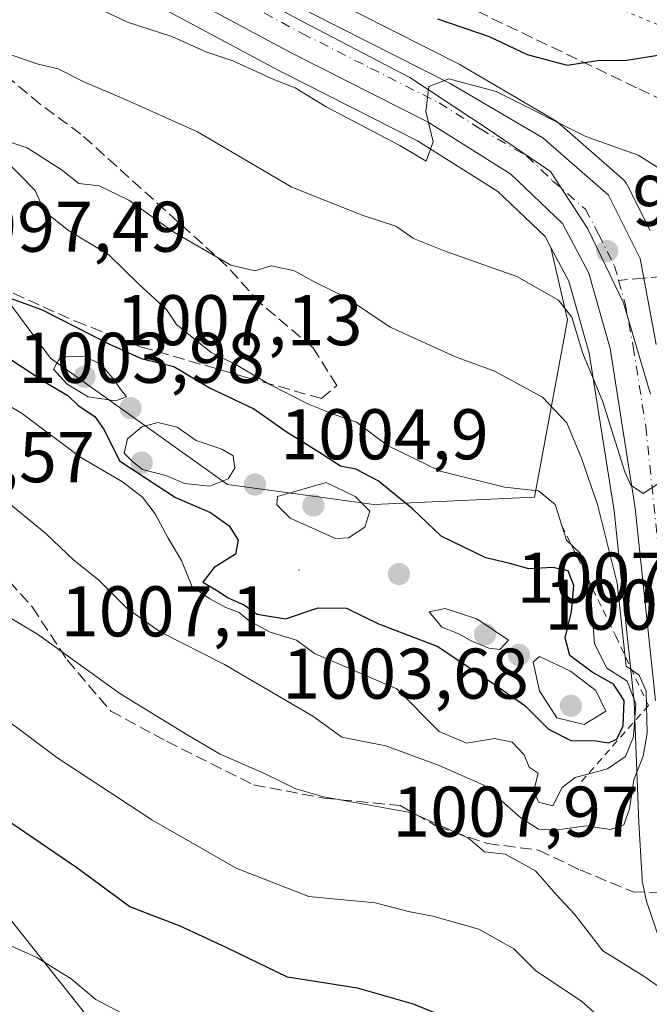
# Model space of a CAD drawing. Units: metres. Extents: x 542711 to 546140, y 4716994 to 4719333.
# Drawn here: x 543436 to 543524, y 4717119 to 4717257 of the extents above; entities that cross this region are included whole.
import ezdxf

# ---------------------------------------------------------------- set-up
doc = ezdxf.new("R2010")
doc.units = ezdxf.units.M
doc.header["$MEASUREMENT"] = 0
for name, pattern in [('DGN Style 2', [1.6480167562047852, 0.988810053722871, -0.6592067024819142]), ('DGN Style 3', [2.307223458686699, 1.648016756204785, -0.6592067024819142]), ('DGN Style 4', [2.6384748266838614, 1.318413404963828, -0.6592067024819142, 0.001648016756204785, -0.6592067024819142]), ('DGN Style 5', [1.1536117293433497, 0.4944050268614355, -0.6592067024819142])]:
    doc.linetypes.add(name, pattern=pattern)
for name, color, linetype, lineweight in [('Arbolado forestal CxS', 92, 'Continuous', 0), ('Carretera de calzada única Cxs', 7, 'Continuous', 13), ('Carretera de calzada única eje', 7, 'DGN Style 4', 0), ('Centroide de Edificación ligera', 7, 'Continuous', 0), ('Curva de nivel maestra', 30, 'Continuous', 30), ('Curva de nivel normal', 30, 'Continuous', 0), ('Entidad de ámbito territorial', 7, 'Continuous', 0), ('Entidad de ámbito territorial CxS', 92, 'Continuous', 0), ('Escarpado lineal', 30, 'DGN Style 2', 0), ('Matorral CxS', 135, 'Continuous', 0), ('Núcleo urbano CxS', 7, 'Continuous', 0), ('Pastizal CxS', 92, 'Continuous', 0), ('Punto de cota en terreno', 7, 'Continuous', 0), ('Rótulo de punto de cota en terreno', 7, 'Continuous', 0), ('Senda', 7, 'DGN Style 3', 0), ('Senda no paivmentada conexión', 7, 'DGN Style 3', 0), ('Vía pecuaria eje', 92, 'DGN Style 5', 0)]:
    doc.layers.add(name, color=color, linetype=linetype, lineweight=lineweight)
doc.styles.add('Style-Arial', font='txt')

# ---------------------------------------------------------------- blocks, each defined once
blk = doc.blocks.new('*U7')
at = {"layer": 'Arbolado forestal CxS', "color": 92, "linetype": 'Continuous', "lineweight": 0}
blk.add_polyline3d([(543524.0711000003, 4717227.4473, 982.5044999999956), (543520.9115000004, 4717233.745300001, 981.5157000000036), (543520.7150999998, 4717234.080700001, 981.3712999999989), (543520.4769000001, 4717234.3881, 981.2477000000072), (543520.2008999996, 4717234.661900001, 981.1477000000014), (543511.0097000003, 4717242.670100001, 979.3908999999985), (543510.5778999999, 4717242.977700001, 979.2774000000064), (543497.6288999999, 4717250.572899999, 978.2498999999953), (543497.4773000004, 4717250.6555, 978.2507000000041), (543478.2686999999, 4717260.399499999, 975.1324000000022)], dxfattribs=at)
blk = doc.blocks.new('*U14')
at = {"layer": 'Arbolado forestal CxS', "color": 92, "linetype": 'Continuous', "lineweight": 0}
blk.add_polyline3d([(543450.2100999998, 4717261.6173, 977.402700000006), (543472.5800999999, 4717249.597300001, 978.8335999999982), (543472.6432999996, 4717249.564300001, 978.8387999999978), (543491.5691000001, 4717239.967300001, 979.8589000000065), (543502.7577000001, 4717232.9213, 981.0620999999956), (543509.3973000003, 4717226.594699999, 982.0908000000054), (543510.1973000001, 4717225.084100001, 982.3867000000029), (543512.5305000005, 4717214.9661, 985.4174000000058), (543507.8985000001, 4717190.1821, 994.7844000000041), (543485.4583000002, 4717189.122500001, 1001.921900000001), (543464.9776999997, 4717191.9463, 1004.323900000003), (543440.2593, 4717209.595100001, 1002.883100000006), (543438.0538999997, 4717212.556100001, 1004.766300000003), (543424.7423, 4717230.428500001, 1000.212499999994), (543386.2971000001, 4717267.915100001, 995.5724000000046)], dxfattribs=at)
blk = doc.blocks.new('*U15')
at = {"layer": 'Matorral CxS', "color": 135, "linetype": 'Continuous', "lineweight": 0}
for points in [[(543445.3696999997, 4717117.609300001, 969.0142999999954), (543429.8492999999, 4717137.1075, 971.6701999999933)], [(543424.7423, 4717230.428500001, 1000.212499999994), (543438.0538999997, 4717212.556100001, 1004.766300000003), (543440.2593, 4717209.595100001, 1002.883100000006), (543464.9776999997, 4717191.9463, 1004.323900000003), (543485.4583000002, 4717189.122500001, 1001.921900000001), (543507.8985000001, 4717190.1821, 994.7844000000041), (543512.5305000005, 4717214.9661, 985.4174000000058), (543510.1973000001, 4717225.084100001, 982.3867000000029), (543512.6904999996, 4717220.3761, 983.2253000000056), (543515.5547000002, 4717210.2849, 985.4349999999978), (543519.0245000003, 4717188.239499999, 989.2581000000064), (543521.8362999996, 4717161.532500001, 993.0158999999985), (543522.5132999998, 4717144.680500001, 989.9257000000072), (543522.9342999998, 4717136.7411, 987.9759000000049), (543522.9757000003, 4717136.379100001, 987.9358000000066), (543522.9955000002, 4717136.276500001, 987.9238000000041), (543523.5055, 4717133.876499999, 987.6606999999932), (543523.5992999999, 4717133.535900001, 987.6258999999991), (543525.8393000001, 4717126.935900001, 987.1315000000033)]]:
    blk.add_polyline3d(points, dxfattribs=at)
blk = doc.blocks.new('5PATER')
at = {"layer": 'Núcleo urbano CxS', "linetype": 'Continuous', "lineweight": 0}
h = blk.add_hatch(color=51, dxfattribs=at)
edge = h.paths.add_edge_path()
edge.add_ellipse((0, 0), major_axis=(-0.1095731443231308, -0.1110710700762829), ratio=0.9994222409660322, start_angle=0, end_angle=360)

msp = doc.modelspace()

# ---------------------------------------------------------------- linework, layer by layer
at = {"layer": 'Arbolado forestal CxS', "color": 92, "linetype": 'Continuous', "lineweight": 0}
for points in [[(543314.1952999998, 4717484.6823, 956.3022999999957), (543320.2790999999, 4717474.7555, 956.8331999999937), (543358.4908999996, 4717412.176300001, 962.9619999999996), (543373.3897000002, 4717387.024499999, 965.0795999999974), (543373.4615000002, 4717386.894300001, 965.0843000000023), (543386.9093000004, 4717361.039100001, 966.8706999999995), (543400.4194999998, 4717334.3289, 968.577900000004), (543409.7204999998, 4717317.0725, 970.4673999999941), (543416.8125, 4717306.863100001, 970.8413), (543428.5037000002, 4717293.3673, 972.8276000000042), (543439.4479, 4717283.5527, 972.9722999999941), (543456.3910999997, 4717272.1523, 974.3928000000016), (543478.2686999999, 4717260.399499999, 975.1324000000022), (543497.4773000004, 4717250.6555, 978.2507000000041), (543497.6288999999, 4717250.572899999, 978.2498999999953), (543510.5778999999, 4717242.977700001, 979.2774000000064), (543511.0097000003, 4717242.670100001, 979.3908999999985), (543520.2008999996, 4717234.661900001, 981.1477000000014), (543520.4769000001, 4717234.3881, 981.2477000000072), (543520.7150999998, 4717234.080700001, 981.3712999999989), (543520.9115000004, 4717233.745300001, 981.5157000000036), (543524.0711000003, 4717227.4473, 982.5044999999956)], [(543450.2100999998, 4717261.6173, 977.402700000006), (543472.5800999999, 4717249.597300001, 978.8335999999982), (543472.6432999996, 4717249.564300001, 978.8387999999978), (543491.5691000001, 4717239.967300001, 979.8589000000065), (543502.7577000001, 4717232.9213, 981.0620999999956), (543509.3973000003, 4717226.594699999, 982.0908000000054), (543510.1973000001, 4717225.084100001, 982.3867000000029)], [(543424.7423, 4717230.428500001, 1000.212499999994), (543438.0538999997, 4717212.556100001, 1004.766300000003), (543440.2593, 4717209.595100001, 1002.883100000006), (543464.9776999997, 4717191.9463, 1004.323900000003), (543485.4583000002, 4717189.122500001, 1001.921900000001), (543507.8985000001, 4717190.1821, 994.7844000000041), (543512.5305000005, 4717214.9661, 985.4174000000058), (543510.1973000001, 4717225.084100001, 982.3867000000029)]]:
    msp.add_polyline3d(points, dxfattribs=at)
at = {"layer": 'Carretera de calzada única Cxs', "color": 7, "linetype": 'Continuous', "lineweight": 13}
for points in [[(543197.2801000001, 4717635.7501, 946.1668000000063), (543228.2001, 4717607.350099999, 948.2532000000066), (543243.0800999999, 4717590.470100001, 950.2694000000047), (543258.6801000005, 4717569.350099999, 953.4472999999998), (543283.9600999998, 4717529.9901, 958.2146000000067), (543298.0800999999, 4717505.2401, 957.3549999999959), (543299.7350000005, 4717502.5382, 957.3534999999974), (543301.2698999997, 4717500.033199999, 958.0476999999955), (543317.7200999996, 4717473.190099999, 960.9967999999935), (543355.9200999998, 4717410.630100001, 966.2834000000003), (543370.8000999996, 4717385.5101, 968.0430000000052), (543384.2401000002, 4717359.670100001, 969.8165000000008), (543397.7600999996, 4717332.940099999, 973.4517000000051), (543407.1601, 4717315.5001, 977.2459999999993), (543414.4401000004, 4717305.020099999, 980.7299999999959), (543426.3601000002, 4717291.2601, 978.479800000001), (543437.6001000004, 4717281.1801, 978.1738999999944), (543454.8400999998, 4717269.5801, 978.2670000000071), (543476.8800999997, 4717257.7401, 978.2036999999982), (543496.1201, 4717247.9801, 980.3064000000013), (543509.0601000004, 4717240.390100001, 986.4633000000031), (543518.2301000003, 4717232.4001, 982.9461000000011), (543522.6801000005, 4717223.530099999, 983.5250999999989), (543524.9200999998, 4717211.520099999, 984.6290000000008)], [(543524.8300999999, 4717161.7501, 992.8551000000008), (543522.0000999998, 4717188.630100001, 986.5182999999961), (543518.4901000002, 4717210.9301, 988.1886999999989), (543515.4901000002, 4717221.5001, 988.4606000000058), (543511.8201000001, 4717228.4301, 984.2682999999961), (543504.6101000002, 4717235.300100001, 989.7302999999956), (543493.0500999996, 4717242.5801, 983.3782999999967), (543474.0000999998, 4717252.2401, 985.5957000000053), (543451.6300999997, 4717264.2601, 983.3833000000013), (543433.7701000003, 4717276.280099999, 986.1453999999941), (543421.9200999998, 4717286.9001, 980.6257000000041), (543409.6700999998, 4717301.3101, 979.3068000000059), (543402.0100999996, 4717312.340100001, 986.6031999999979), (543392.4101, 4717330.140100001, 979.9100000000036), (543380.1101000002, 4717356.9301, 971), (543366.4501, 4717382.600099999, 966.8959999999934), (543351.6801000005, 4717407.540100001, 964.2694000000047), (543312.7100999998, 4717470.8201, 963.7967000000064), (543292.9200999998, 4717502.050100001, 965.7719000000071), (543278.6300999997, 4717527.0101, 967.6352999999945), (543254.6501000002, 4717565.630100001, 962.4707000000053), (543239.4700999996, 4717586.370100001, 957.5194000000047), (543224.8201000001, 4717602.8301, 953.7053000000016), (543194.0500999996, 4717631.2501, 950.4712000000001)], [(543524.8300999999, 4717161.7501, 992.8551000000008), (543522.0000999998, 4717188.630100001, 986.5182999999961), (543518.4901000002, 4717210.9301, 988.1886999999989), (543515.4901000002, 4717221.5001, 988.4606000000058), (543511.8201000001, 4717228.4301, 984.2682999999961), (543504.6101000002, 4717235.300100001, 989.7302999999956), (543493.0500999996, 4717242.5801, 983.3782999999967), (543474.0000999998, 4717252.2401, 985.5957000000053), (543451.6300999997, 4717264.2601, 983.3833000000013), (543433.7701000003, 4717276.280099999, 986.1453999999941), (543421.9200999998, 4717286.9001, 980.6257000000041), (543409.6700999998, 4717301.3101, 979.3068000000059), (543402.0100999996, 4717312.340100001, 986.6031999999979), (543392.4101, 4717330.140100001, 979.9100000000036), (543380.1101000002, 4717356.9301, 971), (543366.4501, 4717382.600099999, 966.8959999999934), (543351.6801000005, 4717407.540100001, 964.2694000000047), (543312.7100999998, 4717470.8201, 963.7967000000064), (543292.9200999998, 4717502.050100001, 965.7719000000071), (543278.6300999997, 4717527.0101, 967.6352999999945), (543254.6501000002, 4717565.630100001, 962.4707000000053), (543239.4700999996, 4717586.370100001, 957.5194000000047), (543224.8201000001, 4717602.8301, 953.7053000000016), (543194.0500999996, 4717631.2501, 950.4712000000001)], [(543301.2698999997, 4717500.033199999, 958.0476999999955), (543317.7200999996, 4717473.190099999, 960.9967999999935), (543355.9200999998, 4717410.630100001, 966.2834000000003), (543370.8000999996, 4717385.5101, 968.0430000000052), (543384.2401000002, 4717359.670100001, 969.8165000000008), (543397.7600999996, 4717332.940099999, 973.4517000000051), (543407.1601, 4717315.5001, 977.2459999999993), (543414.4401000004, 4717305.020099999, 980.7299999999959), (543426.3601000002, 4717291.2601, 978.479800000001), (543437.6001000004, 4717281.1801, 978.1738999999944), (543454.8400999998, 4717269.5801, 978.2670000000071), (543476.8800999997, 4717257.7401, 978.2036999999982), (543496.1201, 4717247.9801, 980.3064000000013), (543509.0601000004, 4717240.390100001, 986.4633000000031), (543518.2301000003, 4717232.4001, 982.9461000000011), (543522.6801000005, 4717223.530099999, 983.5250999999989), (543524.9200999998, 4717211.520099999, 984.6290000000008)]]:
    msp.add_polyline3d(points, dxfattribs=at)
at = {"layer": 'Carretera de calzada única eje', "color": 7, "linetype": 'DGN Style 4', "lineweight": 0}
for points in [[(543453.2301000003, 4717266.920100001, 978.4992000000057), (543475.4401000004, 4717254.9901, 980.6469000000071), (543484.9700999996, 4717250.1601, 982.5194999999949), (543494.5800999999, 4717245.280099999, 981.3032999999997), (543500.3601000002, 4717241.640100001, 982.9401999999973), (543506.8300999999, 4717237.840100001, 984.2596000000049), (543510.4401000004, 4717234.4101, 984.800000000003), (543515.0201000003, 4717230.4101, 982.5837999999932), (543516.8601000002, 4717226.950099999, 982.7915000000067), (543519.0800999999, 4717222.5101, 984.1744000000036), (543519.6583000004, 4717220.4747, 985.3212000000058)], [(543519.6583000004, 4717220.4747, 985.3212000000058), (543520.5800999999, 4717217.2301, 985.9841000000015), (543521.7001, 4717211.220100001, 984.609700000001), (543523.4600999998, 4717200.0701, 985.0341000000045), (543525.9901000002, 4717175.340100001, 987.6463999999978), (543527.4001000002, 4717161.9001, 988.0746999999974), (543527.8201000001, 4717155.340100001, 988.9642000000023), (543528.1601, 4717146.870100001, 988.2715999999928), (543528.4700999996, 4717144.600099999, 988.1958000000013), (543528.6801000005, 4717140.640100001, 987.6733999999997), (543529.5800999999, 4717136.210100001, 987.3358000000007), (543529.8300999999, 4717135.0101, 987.3046999999933)]]:
    msp.add_polyline3d(points, dxfattribs=at)
at = {"layer": 'Centroide de Edificación ligera', "color": 7, "linetype": 'Continuous', "lineweight": 0}
msp.add_point((543475, 4717180, 1004.074999999997), dxfattribs=at)
at = {"layer": 'Curva de nivel maestra', "color": 30, "linetype": 'Continuous', "lineweight": 30, "flags": 128}
for points, elevation in [([(543494.3700000001, 4717257.0601), (543501.5800000001, 4717254.5601), (543506.8899999997, 4717252.040100001), (543512.4500000002, 4717250.5601), (543516.7800000003, 4717251.2301), (543520.7800000003, 4717251.270099999), (543525.4699999997, 4717252.0101)], 975), ([(543527.0300000003, 4717100.0701), (543522.2599999999, 4717104.630100001), (543518.9600000001, 4717106.3201), (543515.5800000001, 4717107.030099999), (543509.1500000004, 4717110.270099999), (543505.8799999999, 4717112.4801), (543499.6699999999, 4717115.3201), (543495.5700000003, 4717117.4101), (543491, 4717119.300100001), (543483.1500000004, 4717121.520099999), (543473.3799999999, 4717123.0601), (543464.8200000003, 4717127.210100001), (543458.3799999999, 4717130.1801), (543451.3300000001, 4717132.9101), (543443.9400000004, 4717138.360099999), (543429.6600000003, 4717148.050100001), (543417.4100000003, 4717157.110099999), (543408.7100000001, 4717162.4001), (543402.0300000003, 4717168.050100001), (543398.4699999997, 4717171.790100001), (543390.7999999998, 4717174.130100001), (543334.4199999999, 4717207.460100001), (543323.2000000002, 4717215.370100001), (543311.6399999997, 4717223.690099999)], 975), ([(543518.2400000002, 4717155.8301), (543519.4199999999, 4717156.3201), (543520.2800000003, 4717158.200099999), (543520.4600000001, 4717161.7601), (543518.9400000004, 4717164.040100001), (543515.9800000004, 4717165.700099999), (543512.8600000005, 4717168.040100001), (543512.1799999997, 4717170.4801), (543513.0599999996, 4717174.1501), (543513.3899999997, 4717177.8201), (543512.6200000001, 4717179.880100001), (543510.4600000001, 4717180.350099999), (543507.1100000005, 4717180.1501), (543504.4500000002, 4717180.880100001), (543501.1100000005, 4717181.670100001), (543494.8700000001, 4717184.720100001), (543490.8399999999, 4717188.550100001), (543486.0599999996, 4717192.460100001), (543482.9199999999, 4717194.100099999), (543480.7800000003, 4717194.4801), (543478.1200000001, 4717196.2401), (543473.2000000002, 4717199.3101), (543468.6200000001, 4717202.5001), (543462.4500000002, 4717205.470100001), (543457.5099999999, 4717208.370100001), (543453.0899999999, 4717209.450099999), (543448.54, 4717211.5001), (543439.0199999996, 4717216.370100001), (543431.7699999996, 4717218.960100001)], 1000), ([(543434.8600000005, 4717209.3201), (543439.7300000004, 4717206.0801), (543442.6799999997, 4717204.360099999), (543444.0999999996, 4717202.9901), (543446.4600000001, 4717201.440099999), (543447.7400000002, 4717199.5701), (543449.8700000001, 4717195.2301), (543457.7000000002, 4717190.130100001), (543462.6299999999, 4717188.0001), (543465.2199999997, 4717186.1501), (543466.4600000001, 4717184.1501), (543466.1299999999, 4717182.200099999), (543463.1100000005, 4717180.3201), (543461.54, 4717178.280099999), (543463.4699999997, 4717177.1601), (543465.0700000003, 4717176.090100001), (543467.3799999999, 4717175.0701), (543469.1299999999, 4717173.8201), (543473.1200000001, 4717173.140100001), (543477.6699999999, 4717174.700099999), (543481.6100000005, 4717174.640100001), (543486.0800000001, 4717172.440099999), (543494.2999999998, 4717169.3301), (543501.7999999998, 4717164.360099999), (543506.5599999996, 4717161.050100001), (543509.8600000005, 4717157.710100001), (543512.9900000002, 4717156.1601), (543516.4699999997, 4717156.120100001), (543518.2400000002, 4717155.8301)], 1000)]:
    msp.add_lwpolyline(points, dxfattribs=dict(at, elevation=elevation))
at = {"layer": 'Curva de nivel normal', "color": 30, "linetype": 'Continuous', "lineweight": 0, "flags": 128}
for points, elevation in [([(543443.2300000004, 4717260.280099999), (543451.0199999996, 4717256.550100001), (543457.2000000002, 4717254.550100001), (543462.1100000005, 4717252.4001), (543465.7199999997, 4717251.1601), (543471.5499999998, 4717248.5101), (543474.4600000001, 4717247.370100001), (543478.79, 4717244.720100001), (543489.0700000003, 4717239.3201), (543492.7599999999, 4717237.120100001), (543493.75, 4717239.850099999), (543492.7199999997, 4717244.0701), (543493.1500000004, 4717247.590100001), (543495.9199999999, 4717248.630100001), (543502.5599999996, 4717246.860099999), (543515.0999999996, 4717240.590100001), (543522.4000000004, 4717237.960100001), (543527.8899999997, 4717234.520099999)], 980), ([(543525.25, 4717192.0801), (543523.1100000005, 4717190.700099999), (543521.3899999997, 4717191.8301), (543520.5499999998, 4717193.690099999), (543517.4600000001, 4717203.5001), (543514.6600000003, 4717210.2401), (543513.1299999999, 4717215.340100001), (543511.2800000003, 4717217.720100001), (543505.4600000001, 4717221.030099999), (543495.4000000004, 4717224.5701), (543490.9800000004, 4717226.340100001), (543488.54, 4717228.0601), (543483.8099999996, 4717229.5801), (543473.9900000002, 4717233.5001), (543460.79, 4717241.2401), (543450.4900000002, 4717245.840100001), (543444.8899999997, 4717248.2401), (543441.3399999999, 4717250.0601), (543438.5199999996, 4717250.710100001), (543435.1399999997, 4717251.860099999), (543432.4400000004, 4717252.360099999), (543428.7800000003, 4717253.870100001), (543424.8099999996, 4717256.4801), (543420.4199999999, 4717258.880100001)], 985), ([(543434.4100000003, 4717189.3101), (543439.6299999999, 4717185.040100001), (543443.5099999999, 4717181.370100001), (543446.9800000004, 4717178.620100001), (543450.9500000002, 4717174.5801), (543455.5599999996, 4717171.3201), (543464.5599999996, 4717166.780099999), (543476.9299999997, 4717159.5701), (543480.9800000004, 4717156.630100001), (543487.1100000005, 4717155.390100001), (543494.5599999996, 4717152.670100001), (543500.8099999996, 4717149.9101), (543506.04, 4717145.280099999), (543508.4800000004, 4717143.7501), (543511.1200000001, 4717143.640100001), (543515.1100000005, 4717144.220100001), (543518.5, 4717143.710100001), (543520.3899999997, 4717144.350099999), (543521.2000000002, 4717146.610099999), (543521.7999999998, 4717150.6601), (543523.1200000001, 4717153.940099999), (543523.6399999997, 4717157.1501), (543523.5, 4717163.020099999), (543522.5499999998, 4717165.300100001), (543520.7400000002, 4717166.520099999), (543519.4400000004, 4717178.1501), (543516.7000000002, 4717189.1601), (543514.4800000004, 4717195.620100001), (543512.4199999999, 4717200.5601), (543509.0199999996, 4717204.130100001), (543502.3300000001, 4717207.7601), (543496.8499999996, 4717209.780099999), (543487.7199999997, 4717213.950099999), (543481.4699999997, 4717218.130100001), (543477.1799999997, 4717220.2401), (543474.3399999999, 4717221.8301), (543471.0999999996, 4717222.5101), (543468.79, 4717221.8201), (543465.4600000001, 4717222.590100001), (543457.4800000004, 4717227.200099999), (543451.2000000002, 4717231.6801), (543447.0300000003, 4717233.700099999), (543444.2199999997, 4717234.040100001), (543441.75, 4717235.9801), (543436.9900000002, 4717239.0101), (543433.4699999997, 4717240.170100001)], 990), ([(543427.2400000002, 4717207.2601), (543436.3300000001, 4717201.8201), (543444.4800000004, 4717195.700099999), (543450.3300000001, 4717192.290100001), (543453.1100000005, 4717190.1601), (543454.8700000001, 4717187.850099999), (543456.7000000002, 4717184.4101), (543458.5800000001, 4717181.300100001), (543460.0300000003, 4717177.640100001), (543462.5300000003, 4717175.950099999), (543464.7699999996, 4717174.720100001), (543466.5999999996, 4717174.040100001), (543468.0199999996, 4717172.870100001), (543470.9699999997, 4717171.290100001), (543474.6200000001, 4717170.1601), (543477.1600000003, 4717168.3101), (543488.6600000003, 4717163.350099999), (543494.5899999999, 4717157.4101), (543498.3799999999, 4717155.790100001), (543502.3300000001, 4717156.420100001), (543504.7699999996, 4717155.9001), (543506.4600000001, 4717154.140100001), (543507.1699999999, 4717152.440099999), (543508.4100000003, 4717151.5701), (543507.7999999998, 4717149.120100001), (543508.4699999997, 4717147.5101), (543510.4600000001, 4717147.0001), (543511.7699999996, 4717149.590100001), (543513.6100000005, 4717150.970100001), (543518.0899999999, 4717152.200099999), (543520.6200000001, 4717153.920100001), (543521.7400000002, 4717156.6801), (543522.0599999996, 4717161.2501), (543520.8799999999, 4717164.440099999), (543518.0199999996, 4717166.2401), (543516.2999999998, 4717169.6601), (543515.6399999997, 4717178.120100001), (543514.29, 4717182.340100001), (543512.4000000004, 4717184.1501), (543510.7800000003, 4717189.1501), (543508.4600000001, 4717191.030099999), (543503.6900000004, 4717191.5701), (543494.7400000002, 4717193.8101), (543487.3600000005, 4717197.380100001), (543483.0199999996, 4717200.640100001), (543480.0300000003, 4717201.690099999), (543476.3200000003, 4717203.1501), (543470.8200000003, 4717205.960100001), (543466.0800000001, 4717208.7601), (543462.7000000002, 4717210.380100001), (543457.8799999999, 4717214.290100001), (543456.4800000004, 4717216.4101), (543452.6200000001, 4717219.9001), (543448.3799999999, 4717224.0601), (543442.7800000003, 4717227.460100001), (543439.4100000003, 4717230.100099999), (543438.0999999996, 4717233.040100001), (543433.5899999999, 4717237.640100001)], 995), ([(543520.4100000003, 4717114.4301), (543514.5, 4717119.690099999), (543508.1100000005, 4717123.950099999), (543505.0199999996, 4717127.0101), (543500.1100000005, 4717129.780099999), (543493.7000000002, 4717131.610099999), (543490.2999999998, 4717132.2401), (543485.6500000004, 4717133.470100001), (543476.3600000005, 4717134.340100001), (543466.2199999997, 4717138.3201), (543454.3899999997, 4717145.040100001), (543441.1299999999, 4717153.7601), (543429.4100000003, 4717162.550100001), (543418.2300000004, 4717171.450099999), (543410.7199999997, 4717176.0801), (543405.3899999997, 4717180.880100001), (543399.3200000003, 4717184.550100001), (543393.8099999996, 4717187.300100001), (543383.8099999996, 4717193.4901), (543368.8600000005, 4717201.200099999), (543343.8099999996, 4717215.4801), (543339.2000000002, 4717218.870100001), (543328.9199999999, 4717225.420100001), (543320.9400000004, 4717231.710100001)], 980), ([(543445.0700000003, 4717209.8101), (543441.6299999999, 4717209.800100001), (543440.6799999997, 4717208.0801), (543442.5899999999, 4717205.940099999), (543445.5, 4717204.1801), (543449.3499999996, 4717203.610099999), (543450.8600000005, 4717204.190099999), (543450.0099999999, 4717205.270099999), (543449.0999999996, 4717206.620100001), (543447.3499999996, 4717208.700099999), (543445.0700000003, 4717209.8101)], 1005), ([(543321.2199999997, 4717201.9001), (543373.4600000001, 4717171.6501), (543390.0599999996, 4717162.800100001), (543396.7000000002, 4717156.780099999), (543400.8499999996, 4717151.6801), (543405.4600000001, 4717148.030099999), (543413.8600000005, 4717143.220100001), (543425.3099999996, 4717135.340100001), (543430.5300000003, 4717130.6601), (543433.0499999998, 4717128.1501), (543438.3399999999, 4717125.800100001), (543443.1200000001, 4717122.8201), (543446.5899999999, 4717119.950099999), (543450.2999999998, 4717118.0001)], 970), ([(543455.2400000002, 4717200.590100001), (543453.0199999996, 4717199.9801), (543451.0199999996, 4717198.3101), (543450.54, 4717196.3301), (543451.7199999997, 4717195.170100001), (543453.1200000001, 4717194.0101), (543456.3700000001, 4717193.210100001), (543458.9600000001, 4717192.0701), (543462.5099999999, 4717191.700099999), (543465.0800000001, 4717192.7401), (543466.0199999996, 4717194.2401), (543465.7599999999, 4717195.9301), (543464.2100000001, 4717196.870100001), (543460.6200000001, 4717198.100099999), (543457.9600000001, 4717199.940099999), (543455.2400000002, 4717200.590100001)], 1005), ([(543478.79, 4717192.220100001), (543471.9699999997, 4717190.270099999), (543471.8700000001, 4717189.090100001), (543473.7300000004, 4717187.2501), (543480.0700000003, 4717184.4001), (543481.8899999997, 4717184.5001), (543484.1799999997, 4717185.9801), (543484.9000000004, 4717188.210100001), (543482.8200000003, 4717190.2401), (543478.79, 4717192.220100001)], 1005), ([(543433.0800000001, 4717174.1801), (543438.4199999999, 4717171.030099999), (543449.9600000001, 4717162.7401), (543459.4600000001, 4717156.9001), (543463.9600000001, 4717154.220100001), (543470.1600000003, 4717151.530099999), (543474.5599999996, 4717149.380100001), (543478.4400000004, 4717148.280099999), (543490.7800000003, 4717146.030099999), (543498.7000000002, 4717142.4901), (543500.9000000004, 4717140.590100001), (543503.79, 4717140.2401), (543508.0599999996, 4717137.940099999), (543510.9000000004, 4717134.6501), (543513.5099999999, 4717131.860099999), (543517.4400000004, 4717126.7401), (543523.2000000002, 4717123.220100001), (543527.2800000003, 4717120.3101)], 985), ([(543495.4100000003, 4717174.600099999), (543493.1600000003, 4717174.140100001), (543494.9500000002, 4717171.9801), (543497.3499999996, 4717171.050100001), (543499.0599999996, 4717170.090100001), (543501.5199999996, 4717169.0601), (543503.0499999998, 4717168.880100001), (543504.25, 4717170.1501), (543499.8300000001, 4717173.1501), (543495.4100000003, 4717174.600099999)], 1005), ([(543508.6100000005, 4717167.9001), (543507.7100000001, 4717167.0801), (543508.5999999996, 4717163.100099999), (543511.04, 4717159.300100001), (543514.8600000005, 4717158.370100001), (543517.8899999997, 4717160.270099999), (543516.4800000004, 4717163.1501), (543512.9600000001, 4717165.8301), (543508.6100000005, 4717167.9001)], 1005)]:
    msp.add_lwpolyline(points, dxfattribs=dict(at, elevation=elevation))
at = {"layer": 'Entidad de ámbito territorial', "color": 7, "linetype": 'Continuous', "lineweight": 0, "flags": 128}
msp.add_lwpolyline([(543524.1409999992, 4717204.560000001), (543520.3699999999, 4717217.33), (543515.3699999996, 4717227.665), (543510.1540000001, 4717235.708000002), (543501.0329999996, 4717241.907000001), (543490.5019999986, 4717248.844000001), (543475.3839999996, 4717256.720000001), (543461.5409999986, 4717264.236000001)], dxfattribs=at)
msp.add_lwpolyline([(543524.1409999992, 4717204.560000001), (543520.3699999999, 4717217.33), (543515.3699999996, 4717227.665), (543510.1540000001, 4717235.708000002), (543501.0329999996, 4717241.907000001), (543490.5019999986, 4717248.844000001), (543475.3839999996, 4717256.720000001), (543461.5409999986, 4717264.236000001)], dxfattribs=at)
at = {"layer": 'Entidad de ámbito territorial CxS', "color": 92, "linetype": 'Continuous', "lineweight": 0, "flags": 128}
for points in [[(543524.1410000006, 4717204.56), (543520.370000001, 4717217.329999999), (543515.3700000009, 4717227.664999999), (543510.1539999992, 4717235.708000001), (543501.0330000009, 4717241.906999999), (543490.502, 4717248.844000001), (543475.3839999987, 4717256.720000001), (543461.5409999999, 4717264.236)], [(543461.5409999999, 4717264.236), (543475.3839999987, 4717256.720000001), (543490.502, 4717248.844000001), (543501.0330000009, 4717241.906999999), (543510.1539999992, 4717235.708000001), (543515.3700000009, 4717227.664999999), (543520.370000001, 4717217.329999999), (543524.1410000006, 4717204.56)]]:
    msp.add_lwpolyline(points, dxfattribs=at)
at = {"layer": 'Escarpado lineal', "color": 30, "linetype": 'DGN Style 2', "lineweight": 0}
msp.add_polyline3d([(543511.7357000001, 4717186.2128, 995.2207999999956), (543519.2620999999, 4717170.738399999, 994.9667000000045), (543523.8397000004, 4717161.0449, 990.5290999999999), (543514.2468999998, 4717150.157600001, 995.6181999999973)], dxfattribs=at)
at = {"layer": 'Matorral CxS', "color": 135, "linetype": 'Continuous', "lineweight": 0}
for points in [[(543424.7423, 4717230.428500001, 1000.212499999994), (543438.0538999997, 4717212.556100001, 1004.766300000003), (543440.2593, 4717209.595100001, 1002.883100000006), (543464.9776999997, 4717191.9463, 1004.323900000003), (543485.4583000002, 4717189.122500001, 1001.921900000001), (543507.8985000001, 4717190.1821, 994.7844000000041), (543512.5305000005, 4717214.9661, 985.4174000000058), (543510.1973000001, 4717225.084100001, 982.3867000000029)], [(543510.1973000001, 4717225.084100001, 982.3867000000029), (543512.6904999996, 4717220.3761, 983.2253000000056), (543515.5547000002, 4717210.2849, 985.4349999999978), (543519.0245000003, 4717188.239499999, 989.2581000000064), (543521.8362999996, 4717161.532500001, 993.0158999999985), (543522.5132999998, 4717144.680500001, 989.9257000000072), (543522.9342999998, 4717136.7411, 987.9759000000049), (543522.9757000003, 4717136.379100001, 987.9358000000066), (543522.9955000002, 4717136.276500001, 987.9238000000041), (543523.5055, 4717133.876499999, 987.6606999999932), (543523.5992999999, 4717133.535900001, 987.6258999999991), (543525.8393000001, 4717126.935900001, 987.1315000000033)], [(543401.1926999995, 4717187.568700001, 981.4952000000048), (543404.2437000005, 4717170.0285, 976.0840000000027), (543429.8492999999, 4717137.1075, 971.6701999999933), (543445.3696999997, 4717117.609300001, 969.0142999999954), (543467.2027000003, 4717107.3477, 969.0109999999986), (543483.4467000002, 4717098.876499999, 967.434699999998), (543491.6941000001, 4717096.101100001, 966.9477999999945), (543518.2461000001, 4717085.4923, 968.448900000003), (543539.9451000001, 4717073.462099999, 967.8894), (543561.1312999995, 4717070.637700001, 968.0096999999952), (543573.1372999996, 4717050.165300001, 961.5607000000019), (543572.0721000005, 4717035.528899999, 955.9977999999975)]]:
    msp.add_polyline3d(points, dxfattribs=at)
at = {"layer": 'Núcleo urbano CxS', "color": 7, "linetype": 'Continuous', "lineweight": 0}
for points in [[(543314.1952999998, 4717484.6823, 956.3022999999957), (543320.2790999999, 4717474.7555, 956.8331999999937), (543358.4908999996, 4717412.176300001, 962.9619999999996), (543373.3897000002, 4717387.024499999, 965.0795999999974), (543373.4615000002, 4717386.894300001, 965.0843000000023), (543386.9093000004, 4717361.039100001, 966.8706999999995), (543400.4194999998, 4717334.3289, 968.577900000004), (543409.7204999998, 4717317.0725, 970.4673999999941), (543416.8125, 4717306.863100001, 970.8413), (543428.5037000002, 4717293.3673, 972.8276000000042), (543439.4479, 4717283.5527, 972.9722999999941), (543456.3910999997, 4717272.1523, 974.3928000000016), (543478.2686999999, 4717260.399499999, 975.1324000000022), (543497.4773000004, 4717250.6555, 978.2507000000041), (543497.6288999999, 4717250.572899999, 978.2498999999953), (543510.5778999999, 4717242.977700001, 979.2774000000064), (543511.0097000003, 4717242.670100001, 979.3908999999985), (543520.2008999996, 4717234.661900001, 981.1477000000014), (543520.4769000001, 4717234.3881, 981.2477000000072), (543520.7150999998, 4717234.080700001, 981.3712999999989), (543520.9115000004, 4717233.745300001, 981.5157000000036), (543524.0711000003, 4717227.4473, 982.5044999999956)], [(543525.8393000001, 4717126.935900001, 987.1315000000033), (543523.5992999999, 4717133.535900001, 987.6258999999991), (543523.5055, 4717133.876499999, 987.6606999999932), (543522.9955000002, 4717136.276500001, 987.9238000000041), (543522.9757000003, 4717136.379100001, 987.9358000000066), (543522.9342999998, 4717136.7411, 987.9759000000049), (543522.5132999998, 4717144.680500001, 989.9257000000072), (543521.8362999996, 4717161.532500001, 993.0158999999985), (543519.0245000003, 4717188.239499999, 989.2581000000064), (543515.5547000002, 4717210.2849, 985.4349999999978), (543512.6904999996, 4717220.3761, 983.2253000000056), (543510.1973000001, 4717225.084100001, 982.3867000000029), (543509.3973000003, 4717226.594699999, 982.0908000000054), (543502.7577000001, 4717232.9213, 981.0620999999956), (543491.5691000001, 4717239.967300001, 979.8589000000065), (543472.6432999996, 4717249.564300001, 978.8387999999978), (543472.5800999999, 4717249.597300001, 978.8335999999982), (543450.2100999998, 4717261.6173, 977.402700000006)], [(543450.2100999998, 4717261.6173, 977.402700000006), (543472.5800999999, 4717249.597300001, 978.8335999999982), (543472.6432999996, 4717249.564300001, 978.8387999999978), (543491.5691000001, 4717239.967300001, 979.8589000000065), (543502.7577000001, 4717232.9213, 981.0620999999956), (543509.3973000003, 4717226.594699999, 982.0908000000054), (543510.1973000001, 4717225.084100001, 982.3867000000029)], [(543478.2686999999, 4717260.399499999, 975.1324000000022), (543497.4773000004, 4717250.6555, 978.2507000000041), (543497.6288999999, 4717250.572899999, 978.2498999999953), (543510.5778999999, 4717242.977700001, 979.2774000000064), (543511.0097000003, 4717242.670100001, 979.3908999999985), (543520.2008999996, 4717234.661900001, 981.1477000000014), (543520.4769000001, 4717234.3881, 981.2477000000072), (543520.7150999998, 4717234.080700001, 981.3712999999989), (543520.9115000004, 4717233.745300001, 981.5157000000036), (543524.0711000003, 4717227.4473, 982.5044999999956)], [(543510.1973000001, 4717225.084100001, 982.3867000000029), (543512.6904999996, 4717220.3761, 983.2253000000056), (543515.5547000002, 4717210.2849, 985.4349999999978), (543519.0245000003, 4717188.239499999, 989.2581000000064), (543521.8362999996, 4717161.532500001, 993.0158999999985), (543522.5132999998, 4717144.680500001, 989.9257000000072), (543522.9342999998, 4717136.7411, 987.9759000000049), (543522.9757000003, 4717136.379100001, 987.9358000000066), (543522.9955000002, 4717136.276500001, 987.9238000000041), (543523.5055, 4717133.876499999, 987.6606999999932), (543523.5992999999, 4717133.535900001, 987.6258999999991), (543525.8393000001, 4717126.935900001, 987.1315000000033)]]:
    msp.add_polyline3d(points, dxfattribs=at)
at = {"layer": 'Pastizal CxS', "color": 92, "linetype": 'Continuous', "lineweight": 0}
for points in [[(543319.2538999999, 4717231.642899999, 979.4566999999952), (543339.6353000002, 4717216.601299999, 979.7356000000001), (543362.0632999997, 4717214.3939, 983.7709999999934), (543383.8207, 4717203.232100001, 984.3987999999954), (543401.1926999995, 4717187.568700001, 981.4952000000048), (543404.2437000005, 4717170.0285, 976.0840000000027), (543429.8492999999, 4717137.1075, 971.6701999999933), (543445.3696999997, 4717117.609300001, 969.0142999999954), (543467.2027000003, 4717107.3477, 969.0109999999986), (543483.4467000002, 4717098.876499999, 967.434699999998), (543491.6941000001, 4717096.101100001, 966.9477999999945), (543518.2461000001, 4717085.4923, 968.448900000003), (543539.9451000001, 4717073.462099999, 967.8894)], [(543401.1926999995, 4717187.568700001, 981.4952000000048), (543404.2437000005, 4717170.0285, 976.0840000000027), (543429.8492999999, 4717137.1075, 971.6701999999933), (543445.3696999997, 4717117.609300001, 969.0142999999954), (543467.2027000003, 4717107.3477, 969.0109999999986), (543483.4467000002, 4717098.876499999, 967.434699999998), (543491.6941000001, 4717096.101100001, 966.9477999999945), (543518.2461000001, 4717085.4923, 968.448900000003), (543539.9451000001, 4717073.462099999, 967.8894), (543561.1312999995, 4717070.637700001, 968.0096999999952), (543573.1372999996, 4717050.165300001, 961.5607000000019), (543572.0721000005, 4717035.528899999, 955.9977999999975)]]:
    msp.add_polyline3d(points, dxfattribs=at)
at = {"layer": 'Senda', "color": 7, "linetype": 'DGN Style 3', "lineweight": 0}
for points in [[(543411.7901, 4717384.2983, 969.7348000000056), (543413.9001000002, 4717377.5701, 970.5040000000008), (543420.4501, 4717355.9001, 973.4535000000034), (543427.9700999996, 4717334.190099999, 978.0442999999941), (543431.1700999998, 4717326.7401, 979.7909999999974), (543433.5301000001, 4717322.370100001, 981.6310999999987), (543441.8901000004, 4717309.1801, 984.0791000000027), (543450.8000999996, 4717297.380100001, 984.1325999999973), (543458.7301000003, 4717288.380100001, 985.1791999999988), (543469.5100999996, 4717278.040100001, 985.3141000000032), (543477.3000999996, 4717271.870100001, 979.2887000000047), (543489.1801000005, 4717264.0001, 986.3353000000062), (543497.8000999996, 4717259.100099999, 988.5712000000058), (543522.4901000002, 4717247.2601, 992.7220999999992), (543540.4200999998, 4717238.5601, 988.7489999999962), (543553.8201000001, 4717231.870100001, 985.4915999999939), (543557.7200999996, 4717228.920100001, 986.8953000000038), (543568.7301000003, 4717217.1801, 995.2688999999956)], [(543415.4343999998, 4717224.9268, 999.8603000000004), (543421.5146000005, 4717225.2271, 1000.339300000007), (543426.3830000004, 4717223.7454, 999.9094999999943), (543426.3830000004, 4717223.639599999, 999.9084000000003), (543432.9446, 4717219.617900001, 1000.961200000005), (543443.7396999998, 4717214.749600001, 1000.983300000007), (543452.9472000003, 4717211.1512, 1000.104000000007), (543467.6579999998, 4717206.9179, 1004.684899999993), (543478.1355999997, 4717203.954600001, 997.6570999999967), (543480.2522, 4717205.753699999, 995.764599999995), (543476.9714000003, 4717211.045399999, 995.4943000000059), (543469.5630000001, 4717217.2896, 992.9611000000004), (543464.9063999997, 4717222.475400001, 993.0344999999943), (543444.4995999997, 4717240.926899999, 991.1714999999967), (543438.8000999996, 4717245.099500001, 991.9244000000036), (543433.1001000004, 4717249.899900001, 991.605899999995), (543427.5998999998, 4717254.9003, 991.9839000000065), (543424.6999000004, 4717260.200099999, 991.8086000000039)], [(543548.5500999996, 4717213.9901, 984.1138000000066), (543543.3501000004, 4717215.2501, 984.5988000000071), (543533.0100999996, 4717219.9801, 991.4119999999967), (543528.1501000002, 4717221.200099999, 988.376900000003), (543523.1935999999, 4717220.776699999, 983.729600000006)], [(543428.2956999998, 4717185.272100001, 987.7474999999978), (543437.6885000002, 4717174.820900001, 987.0956000000006), (543442.5833000002, 4717167.412699999, 985.8218999999954), (543448.6687000003, 4717160.2689, 985.0831000000036), (543456.4738999996, 4717156.035499999, 985.2544000000053), (543468.6447000002, 4717149.950099999, 986.4726999999986), (543478.4342999998, 4717148.097899999, 990.6717000000064), (543489.1501000002, 4717147.0397, 988.161699999997), (543494.3095000006, 4717144.1293, 986.6016999999993), (543501.3208999997, 4717141.7479, 987.7599000000046), (543508.4647000004, 4717140.821900001, 990.4673999999941), (543514.2855000002, 4717138.0439, 988.971399999995), (543521.6939000003, 4717135.0011, 988.143200000006), (543525.3980999999, 4717134.8687, 987.7574000000022)]]:
    msp.add_polyline3d(points, dxfattribs=at)
at = {"layer": 'Senda no paivmentada conexión', "color": 7, "linetype": 'DGN Style 3', "lineweight": 0, "extrusion": (0.407793075138255, 0.03483537702427524, 0.9124096143601633), "elevation": 386868.7231351689, "flags": 128}
msp.add_lwpolyline([(4653841.429680218, -860048.1523071593), (4653841.429680218, -860044.2635103469)], dxfattribs=at)
at = {"layer": 'Vía pecuaria eje', "color": 92, "linetype": 'DGN Style 5', "lineweight": 0}
msp.add_polyline3d([(542718.3847000003, 4717637.4079, 1038.6253), (542893.1983000003, 4717538.930500001, 1072.289900000003), (543319.4423000002, 4717339.7762, 998.6542999999948), (543923.3991, 4717094.5163, 1006.9755), (544107.1765000002, 4717006.915899999, 973.2131999999983)], dxfattribs=at)

# ---------------------------------------------------------------- block references
at = {"layer": 'Arbolado forestal CxS', "color": 92, "linetype": 'Continuous', "lineweight": 0}
for name in ['*U7', '*U14']:
    msp.add_blockref(name, (0, 0), dxfattribs=at)
at = {"layer": 'Matorral CxS', "color": 135, "linetype": 'Continuous', "lineweight": 0}
msp.add_blockref('*U15', (0, 0), dxfattribs=at)
at = {"layer": 'Punto de cota en terreno', "color": 7, "linetype": 'Continuous', "lineweight": 0, "xscale": 10, "yscale": 10, "zscale": 10}
for p in [(543518.0599999996, 4717224.560000001, 982.5599999999978), (543445, 4717207, 1007.130000000005), (543451.4500000002, 4717202.619999999, 1003.979999999996), (543453, 4717195, 1006.570000000007), (543468.8300000001, 4717191.930000001, 1004.899999999994), (543477, 4717189, 1007.100000000006), (543488.9600000001, 4717179.41, 1003.679999999993), (543501, 4717171, 1007.119999999995), (543505.7300000004, 4717168.109999999, 1004.350000000006), (543513, 4717161, 1007.970000000001)]:
    msp.add_blockref('5PATER', p, dxfattribs=at)

# ---------------------------------------------------------------- texts
at = {"layer": 'Rótulo de punto de cota en terreno', "color": 7, "linetype": 'Continuous', "lineweight": 0, "style": 'Style-Arial'}
for s, p in [('982,56', (543521.5878, 4717228.0878)), ('997,49', (543430.2778000003, 4717224.477800001)), ('1007,13', (543449.4096999997, 4717211.409700001)), ('1003,98', (543435.7561999997, 4717206.147800001)), ('1004,9', (543472.3578000005, 4717195.457800001)), ('1006,57', (543411.9885999998, 4717192.257099999)), ('1007,12', (543505.4096999997, 4717175.409700001)), ('1004,35', (543509.2577999998, 4717171.637800001)), ('1007,1', (543441.6854999998, 4717170.6996)), ('1003,68', (543472.6562000001, 4717161.991599999)), ('1007,97', (543488.0355000002, 4717142.6996))]:
    msp.add_text(s, height=7.000000000000002, dxfattribs=at).set_placement(p)

doc.saveas('drawing.dxf')
